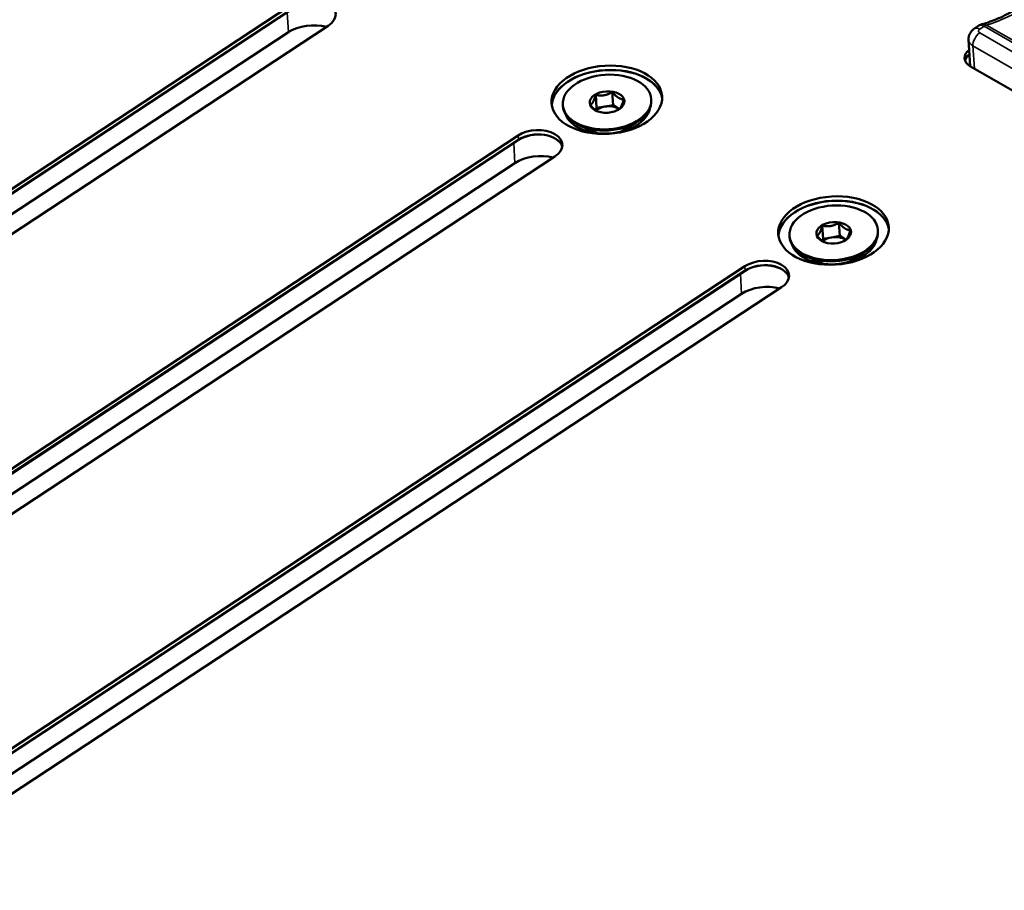
# Model space of a CAD drawing. Units: millimetres. Extents: x 0 to 2970, y 0 to 2100.
# Drawn here: x 2058 to 2124, y 1401 to 1460 of the extents above; entities that cross this region are included whole.
import ezdxf

# ---------------------------------------------------------------- set-up
doc = ezdxf.new("R2010")
doc.units = ezdxf.units.MM
doc.header["$LTSCALE"] = 5
doc.layers.add('Visible (ISO)', color=7, linetype='Continuous', lineweight=50)
doc.layers.add('Visible Narrow (ISO)', color=7, linetype='Continuous', lineweight=35)

msp = doc.modelspace()

# ---------------------------------------------------------------- linework, layer by layer
at = {"layer": 'Visible (ISO)'}
for p, q in [((2015.911, 1421.758), (2076.177, 1461.418)), ((2076.196, 1461.124), (2016.017, 1421.521)), ((2016.017, 1421.521), (2076.196, 1461.124)), ((2076.196, 1461.116), (2016.02, 1421.514)), ((2078.652, 1459.99), (2016.579, 1419.139)), ((2122.409, 1459.804), (2122.71, 1460.003)), ((2075.954, 1459.551), (2016.391, 1420.353)), ((2122.12, 1457.247), (2122.008, 1459.035)), ((2130.262, 1452.546), (2122.131, 1457.24)), ((2096.761, 1455.309), (2096.816, 1454.421)), ((2097.889, 1455.5), (2097.945, 1454.612)), ((2094.536, 1454.637), (2094.541, 1454.559)), ((2097.381, 1454.517), (2096.816, 1454.421)), ((2097.945, 1454.612), (2097.381, 1454.517)), ((2098.33, 1454.362), (2097.945, 1454.612)), ((2100.524, 1455.013), (2100.529, 1454.934)), ((2096.816, 1454.421), (2096.744, 1454.282)), ((2098.353, 1454.347), (2098.33, 1454.362)), ((2096.684, 1452.803), (2095.761, 1453.186)), ((2098.622, 1452.924), (2099.49, 1453.42)), ((2099.134, 1453.217), (2099.137, 1453.168)), ((2031.255, 1412.899), (2091.522, 1452.559)), ((2096.14, 1453.029), (2096.143, 1452.98)), ((2091.54, 1452.265), (2031.362, 1412.662)), ((2031.362, 1412.662), (2091.54, 1452.265)), ((2091.541, 1452.257), (2031.364, 1412.655)), ((2091.298, 1450.692), (2031.735, 1411.494)), ((2093.997, 1451.131), (2031.923, 1410.28)), ((2113.233, 1446.641), (2113.289, 1445.753)), ((2112.105, 1446.45), (2112.161, 1445.562)), ((2115.868, 1446.154), (2115.873, 1446.075)), ((2109.88, 1445.778), (2109.885, 1445.7)), ((2112.161, 1445.562), (2112.088, 1445.423)), ((2112.725, 1445.658), (2112.161, 1445.562)), ((2113.289, 1445.753), (2112.725, 1445.658)), ((2113.674, 1445.503), (2113.289, 1445.753)), ((2113.697, 1445.488), (2113.674, 1445.503)), ((2113.966, 1444.065), (2114.834, 1444.561)), ((2112.029, 1443.944), (2111.105, 1444.327)), ((2111.484, 1444.17), (2111.487, 1444.121)), ((2114.478, 1444.358), (2114.481, 1444.309)), ((2046.6, 1404.04), (2106.866, 1443.7)), ((2106.884, 1443.406), (2046.706, 1403.803)), ((2046.706, 1403.803), (2106.884, 1443.406)), ((2106.885, 1443.398), (2046.709, 1403.796)), ((2109.341, 1442.272), (2047.267, 1401.421)), ((2106.642, 1441.833), (2047.079, 1402.635))]:
    msp.add_line(p, q, dxfattribs=at)
msp.add_arc((2123.095, 1459.418), 0.7, 105.69467, 123.34871, dxfattribs=at)
for centre, major_axis, start_param, end_param in [((2077.415, 1460.704), (1.747, 0.11), 5.460357, 8.601949), ((2077.545, 1458.633), (-2.246, -0.141), 4.214727, 5.460357), ((2123.083, 1457.867), (-1.347, -0.085), 5.546561, 7.031153), ((2123.101, 1457.572), (-1.347, -0.085), 5.546561, 6.104728), ((2123.101, 1457.572), (-1.347, -0.085), 5.546561, 6.104728), ((2123.102, 1457.565), (-1.347, -0.085), 5.546561, 6.099916), ((2097.539, 1454.684), (3.743, 0.235), 0.063948, 3.077645), ((2097.539, 1454.684), (-3.743, -0.235), 3.20554, 6.219238), ((2097.539, 1454.676), (3.743, 0.235), 0.065655, 3.075937), ((2097.535, 1454.747), (2.994, 0.188), 3.141593, 6.283185), ((2097.587, 1453.921), (0.998, 0.063), 1.740145, 2.468981), ((2097.587, 1453.921), (0.998, 0.063), 0.692947, 1.740145), ((2097.552, 1454.479), (2.894, 0.182), 3.301443, 6.123335), ((2097.587, 1453.921), (0.998, 0.063), 0.658425, 0.692947), ((2097.613, 1453.497), (1.647, 0.103), 5.646324, 5.930759), ((2092.759, 1451.845), (1.747, 0.11), 5.460357, 8.601949), ((2092.778, 1451.55), (1.747, 0.11), 0.137369, 2.318764), ((2092.778, 1451.55), (1.747, 0.11), 0.137369, 2.318764), ((2092.778, 1451.542), (1.747, 0.11), 0.141056, 2.318764), ((2097.613, 1453.497), (-1.647, -0.103), 0.352427, 0.636861), ((2092.889, 1449.774), (-2.246, -0.141), 4.214727, 5.460357), ((2112.883, 1445.825), (3.743, 0.235), 0.063948, 3.077645), ((2112.883, 1445.825), (-3.743, -0.235), 3.20554, 6.219238), ((2112.884, 1445.817), (3.743, 0.235), 0.065655, 3.075937), ((2112.879, 1445.888), (2.994, 0.188), 3.141593, 6.283185), ((2112.896, 1445.62), (2.894, 0.182), 3.301443, 6.123335), ((2112.931, 1445.062), (0.998, 0.063), 1.740145, 2.468981), ((2112.931, 1445.062), (0.998, 0.063), 0.692947, 1.740145), ((2112.931, 1445.062), (0.998, 0.063), 0.658425, 0.692947), ((2108.103, 1442.986), (1.747, 0.11), 5.460357, 8.601949), ((2108.122, 1442.691), (1.747, 0.11), 0.137369, 2.318764), ((2108.122, 1442.691), (1.747, 0.11), 0.137369, 2.318764), ((2112.958, 1444.638), (-1.647, -0.103), 0.352427, 0.636861), ((2112.958, 1444.638), (1.647, 0.103), 5.646324, 5.930759), ((2108.122, 1442.683), (1.747, 0.11), 0.141056, 2.318764), ((2108.233, 1440.915), (-2.246, -0.141), 4.214727, 5.460357)]:
    msp.add_ellipse(centre, major_axis=major_axis, ratio=0.616218, start_param=start_param, end_param=end_param, dxfattribs=at)
for centre, major_axis in [((2097.52, 1454.978), (3.743, 0.235)), ((2097.53, 1454.825), (-2.994, -0.188)), ((2097.53, 1454.825), (1.173, 0.074)), ((2112.865, 1446.119), (3.743, 0.235)), ((2112.874, 1445.966), (-2.994, -0.188)), ((2112.874, 1445.966), (1.173, 0.074))]:
    msp.add_ellipse(centre, major_axis=major_axis, ratio=0.616218, dxfattribs=at)
for points, knots in [([(2122.905, 1460.092), (2123.274, 1460.195), (2123.652, 1460.331), (2124.421, 1460.665), (2124.812, 1460.864), (2125.597, 1461.322), (2125.991, 1461.582), (2126.776, 1462.157), (2127.167, 1462.473), (2127.936, 1463.156), (2128.316, 1463.524), (2128.686, 1463.914)], [4.3913406, 4.3913406, 4.3913406, 4.3913406, 4.5197599, 4.5197599, 4.6481793, 4.6481793, 4.7765987, 4.7765987, 4.905018, 4.905018, 5.0334374, 5.0334374, 5.0334374, 5.0334374]), ([(2122.008, 1459.035), (2122.003, 1459.107), (2122.008, 1459.18), (2122.036, 1459.317), (2122.059, 1459.381), (2122.114, 1459.497), (2122.146, 1459.549), (2122.216, 1459.64), (2122.254, 1459.68), (2122.33, 1459.749), (2122.369, 1459.779), (2122.409, 1459.804)], [2.318764, 2.318764, 2.318764, 2.318764, 2.4833298, 2.4833298, 2.6478955, 2.6478955, 2.8124612, 2.8124612, 2.9770269, 2.9770269, 3.1415927, 3.1415927, 3.1415927, 3.1415927])]:
    msp.add_open_spline(points, degree=3, knots=knots, dxfattribs=at)
for points, weights in [([(2096.761, 1455.309), (2096.672, 1455.003), (2096.589, 1454.842)], [1.00465026204, 1.04036543111, 1]), ([(2097.332, 1455.283), (2097.071, 1455.239), (2096.761, 1455.309)], [1, 1.04036543111, 1.00465026204]), ([(2097.889, 1455.5), (2097.594, 1455.328), (2097.332, 1455.283)], [1.00465026204, 1.04036543111, 1]), ([(2098.282, 1455.129), (2098.103, 1455.245), (2097.889, 1455.5)], [1, 1.04036543111, 1.00465026204]), ([(2096.589, 1454.842), (2096.506, 1454.682), (2096.403, 1454.618)], [1, 1.04036543111, 1.00465026204]), ([(2096.403, 1454.618), (2096.617, 1454.363), (2096.795, 1454.247)], [1.00465026204, 1.04036543111, 1]), ([(2098.66, 1455), (2098.461, 1455.013), (2098.282, 1455.129)], [1.00465026204, 1.04036543111, 1]), ([(2098.302, 1454.309), (2098.405, 1454.373), (2098.488, 1454.533)], [1.00465026204, 1.04036543111, 1]), ([(2098.488, 1454.533), (2098.571, 1454.693), (2098.66, 1455)], [1, 1.04036543111, 1.00465026204]), ([(2096.795, 1454.247), (2096.843, 1454.215), (2096.891, 1454.192)], [1, 1.01049070696, 1.01584258392]), ([(2098.287, 1454.301), (2098.294, 1454.305), (2098.302, 1454.309)], [1.00626597324, 1.00547857886, 1.00465026204]), ([(2113.233, 1446.641), (2112.939, 1446.469), (2112.677, 1446.424)], [1.00465026204, 1.04036543111, 1]), ([(2113.626, 1446.27), (2113.447, 1446.386), (2113.233, 1446.641)], [1, 1.04036543111, 1.00465026204]), ([(2111.933, 1445.983), (2111.85, 1445.823), (2111.747, 1445.759)], [1, 1.04036543111, 1.00465026204]), ([(2112.105, 1446.45), (2112.017, 1446.144), (2111.933, 1445.983)], [1.00465026204, 1.04036543111, 1]), ([(2112.677, 1446.424), (2112.415, 1446.38), (2112.105, 1446.45)], [1, 1.04036543111, 1.00465026204]), ([(2114.004, 1446.141), (2113.805, 1446.154), (2113.626, 1446.27)], [1.00465026204, 1.04036543111, 1]), ([(2113.832, 1445.674), (2113.915, 1445.834), (2114.004, 1446.141)], [1, 1.04036543111, 1.00465026204]), ([(2111.747, 1445.759), (2111.961, 1445.504), (2112.14, 1445.388)], [1.00465026204, 1.04036543111, 1]), ([(2112.14, 1445.388), (2112.188, 1445.357), (2112.235, 1445.333)], [1, 1.01049070696, 1.01584258392]), ([(2113.632, 1445.442), (2113.639, 1445.446), (2113.646, 1445.45)], [1.00626597324, 1.00547857886, 1.00465026204]), ([(2113.646, 1445.45), (2113.749, 1445.514), (2113.832, 1445.674)], [1.00465026204, 1.04036543111, 1])]:
    msp.add_rational_spline(points, weights, degree=2, dxfattribs=at)
at = {"layer": 'Visible Narrow (ISO)'}
for p, q in [((2075.869, 1460.9), (2075.954, 1459.551)), ((2122.759, 1459.77), (2123.06, 1459.968)), ((2123.06, 1459.968), (2131.616, 1455.028)), ((2131.774, 1455.103), (2123.218, 1460.043)), ((2130.891, 1454.813), (2122.759, 1459.508)), ((2122.3, 1458.633), (2130.432, 1453.938)), ((2122.397, 1457.086), (2122.3, 1458.633)), ((2091.522, 1452.559), (2091.54, 1452.265)), ((2091.213, 1452.041), (2091.298, 1450.692)), ((2091.54, 1452.265), (2091.541, 1452.257)), ((2106.558, 1443.183), (2106.642, 1441.833)), ((2106.866, 1443.7), (2106.884, 1443.406)), ((2106.884, 1443.406), (2106.885, 1443.398))]:
    msp.add_line(p, q, dxfattribs=at)
for centre, major_axis, ratio, start_param, end_param in [((2125.503, 1471.643), (6.5, 11.258), 0.57735, 3.675756, 4.317852), ((2122.794, 1459.22), (-0.385, 0.585), 0.53567, 5.465235, 6.283185), ((2123.095, 1459.418), (-0.385, 0.585), 0.53567, 5.465235, 6.283185), ((2123.095, 1459.418), (-0.189, 0.674), 0.702755, 5.659159, 6.283185), ((2123.095, 1459.418), (0.35, 0.606), 0.57735, 0.534163, 0.855211), ((2122.794, 1458.958), (0.35, 0.606), 0.57735, 0.855211, 2.426008), ((2122.971, 1459.647), (-0.299, -0.019), 0.616218, 5.460357, 7.031153), ((2123.006, 1459.097), (-0.998, -0.063), 0.616218, 0, 0.747968), ((2097.613, 1453.502), (1.497, 0.094), 0.616218, 3.706241, 4.00981), ((2097.606, 1453.614), (-1.556, -0.098), 0.616218, 0.898548, 1.146641), ((2097.606, 1453.614), (-1.556, -0.098), 0.616218, 1.994951, 2.243045), ((2097.613, 1453.502), (1.497, 0.094), 0.616218, 5.414968, 5.718537), ((2112.957, 1444.643), (1.497, 0.094), 0.616218, 3.706241, 4.00981), ((2112.95, 1444.755), (-1.556, -0.098), 0.616218, 0.898548, 1.146641), ((2112.95, 1444.755), (-1.556, -0.098), 0.616218, 1.994951, 2.243045), ((2112.957, 1444.643), (1.497, 0.094), 0.616218, 5.414968, 5.718537)]:
    msp.add_ellipse(centre, major_axis=major_axis, ratio=ratio, start_param=start_param, end_param=end_param, dxfattribs=at)

doc.saveas('drawing.dxf')
